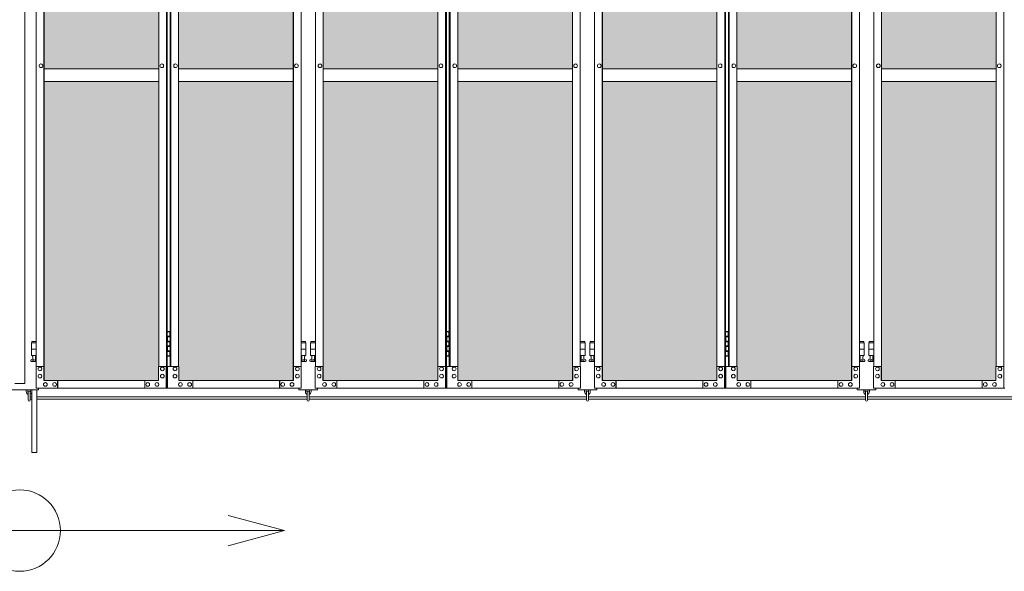
# Model space of a CAD drawing. Units: millimetres. Extents: x 2246 to 33146, y 470 to 10811.
# Drawn here: x 10200 to 13343, y 1740 to 3502 of the extents above; entities that cross this region are included whole.
import ezdxf

# ---------------------------------------------------------------- set-up
doc = ezdxf.new("R2010")
doc.units = ezdxf.units.MM
for name, color, linetype, lineweight in [('ハッチング', 171, 'Continuous', 9), ('実線', 3, 'Continuous', 18), ('寸法線・文字', 2, 'Continuous', 9), ('細線', 4, 'Continuous', 9)]:
    doc.layers.add(name, color=color, linetype=linetype, lineweight=lineweight)

msp = doc.modelspace()

# ---------------------------------------------------------------- hatches: boundary and pattern name
at = {"layer": 'ハッチング', "ltscale": 0.05}
h = msp.add_hatch(dxfattribs=at)
h.set_pattern_fill('AR-B816', color=256, scale=0.2)
h.paths.add_polyline_path([(4321.6, 5274.6), (4006.1, 5274.6), (4006.1, 4344.6), (4321.6, 4344.6)])
h.paths.add_polyline_path([(4408.9, 4344.6), (4775.9, 4344.6), (4775.9, 5299.6), (4409.3, 5299.6), (4408.9, 5254.6)])
h.paths.add_polyline_path([(4871.8, 4344.6), (5237.6, 4344.6), (5237.1, 5254.6), (5237.1, 5299.6), (4871.8, 5299.6)])
h.paths.add_polyline_path([(5667.2, 5299.6), (5301.9, 5299.6), (5301.4, 5254.6), (5301.4, 4344.6), (5667.2, 4344.6)])
h.paths.add_polyline_path([(6128.1, 5254.6), (6128.1, 5299.6), (5762.8, 5299.6), (5762.8, 4344.6), (6128.6, 4344.6), (6128.6, 5254.6)], is_closed=False)
h.paths.add_polyline_path([(6558.2, 5299.6), (6192.9, 5299.6), (6192.4, 5254.6), (6192.4, 4344.6), (6558.2, 4344.6)])
h.paths.add_polyline_path([(6653.8, 4344.6), (7019.6, 4344.6), (7019.1, 5254.6), (7019.1, 5299.6), (6653.8, 5299.6)])
h.paths.add_polyline_path([(7449.2, 5299.6), (7083.9, 5299.6), (7083.4, 5254.6), (7083.4, 4344.6), (7449.2, 4344.6)])
h.paths.add_polyline_path([(7910.1, 5254.6), (7910.1, 5299.6), (7544.8, 5299.6), (7544.8, 4344.6), (7910.6, 4344.6), (7910.6, 5254.6)], is_closed=False)
h.paths.add_polyline_path([(7974.4, 4344.6), (8340.2, 4344.6), (8340.2, 5299.6), (7974.9, 5299.6), (7974.4, 5254.6)])
h.paths.add_polyline_path([(8435.8, 4344.6), (8801.6, 4344.6), (8801.1, 5254.6), (8801.1, 5299.6), (8435.8, 5299.6)])
h.paths.add_polyline_path([(9231.2, 5299.6), (8865.9, 5299.6), (8865.4, 5254.6), (8865.4, 4344.6), (9231.2, 4344.6)])
h.paths.add_polyline_path([(9692.1, 5254.6), (9692.1, 5299.6), (9326.8, 5299.6), (9326.8, 4344.6), (9692.6, 4344.6), (9692.6, 5254.6)], is_closed=False)
h.paths.add_polyline_path([(10122.2, 5299.6), (9756.9, 5299.6), (9756.4, 5254.6), (9756.4, 4344.6), (10122.2, 4344.6)])
h.paths.add_polyline_path([(10277.8, 4344.6), (10643.6, 4344.6), (10643.1, 5254.6), (10643.1, 5299.6), (10277.8, 5299.6)])
h.paths.add_polyline_path([(10707.4, 4344.6), (11073.2, 4344.6), (11073.2, 5299.6), (10707.9, 5299.6), (10707.4, 5254.6)])
h.paths.add_polyline_path([(11534.1, 5254.6), (11534.1, 5299.6), (11168.8, 5299.6), (11168.8, 4344.6), (11534.6, 4344.6), (11534.6, 5254.6)], is_closed=False)
h.paths.add_polyline_path([(11598.4, 4344.6), (11964.2, 4344.6), (11964.2, 5299.6), (11598.9, 5299.6), (11598.4, 5254.6)])
h.paths.add_polyline_path([(12425.1, 5254.6), (12425.1, 5299.6), (12059.8, 5299.6), (12059.8, 4344.6), (12425.6, 4344.6), (12425.6, 5254.6)], is_closed=False)
h.paths.add_polyline_path([(12855.2, 5299.6), (12489.9, 5299.6), (12489.4, 5254.6), (12489.4, 4344.6), (12855.2, 4344.6)])
h.paths.add_polyline_path([(13316.1, 5254.6), (13316.1, 5299.6), (12950.8, 5299.6), (12950.8, 4344.6), (13316.6, 4344.6), (13316.6, 5254.6)], is_closed=False)
h.paths.add_polyline_path([(13746.2, 5299.6), (13380.9, 5299.6), (13380.4, 5254.6), (13380.4, 4344.6), (13746.2, 4344.6)])
h.paths.add_polyline_path([(14207.1, 5254.6), (14207.1, 5299.6), (13841.8, 5299.6), (13841.8, 4344.6), (14207.6, 4344.6), (14207.6, 5254.6)], is_closed=False)
h.paths.add_polyline_path([(14271.4, 4344.6), (14637.2, 4344.6), (14637.2, 5299.6), (14271.9, 5299.6), (14271.4, 5254.6)])
h.paths.add_polyline_path([(14732.8, 4344.6), (15098.6, 4344.6), (15098.1, 5254.6), (15098.1, 5299.6), (14732.8, 5299.6)])
h.paths.add_polyline_path([(15528.2, 5299.6), (15162.9, 5299.6), (15162.4, 5254.6), (15162.4, 4344.6), (15528.2, 4344.6)])
h.paths.add_polyline_path([(15623.8, 4344.6), (15989.6, 4344.6), (15989.1, 5254.6), (15989.1, 5299.6), (15623.8, 5299.6)])
h.paths.add_polyline_path([(16419.2, 5299.6), (16053.9, 5299.6), (16053.4, 5254.6), (16053.4, 4344.6), (16419.2, 4344.6)])
h.paths.add_polyline_path([(4006.1, 4304.6), (4006.1, 3859.6), (4050.2, 3859.6), (4276.8, 3859.6), (4321.2, 3859.6), (4321.6, 3904.6), (4321.6, 4304.6)])
h.paths.add_polyline_path([(4012, 3344.6), (4317.6, 3344.6), (4317.2, 3759.6), (4317.2, 3804.6), (4272.8, 3804.6), (4055.7, 3804.6), (4012, 3804.6)])
h.paths.add_polyline_path([(4012, 2389.6), (4056.1, 2389.6), (4272.8, 2389.6), (4317.2, 2389.6), (4317.6, 2434.6), (4317.6, 3304.6), (4012, 3304.6)])
h.paths.add_polyline_path([(4775.9, 3344.6), (4775.9, 4304.6), (4408.9, 4304.6), (4408.9, 3344.6)])
h.paths.add_polyline_path([(4775.9, 2349.6), (4775.9, 3304.6), (4408.9, 3304.6), (4409.3, 2394.6), (4409.3, 2349.6), (4453.7, 2349.6), (4732.3, 2349.6)])
h.paths.add_polyline_path([(4871.8, 3304.6), (4871.8, 2349.6), (4915.7, 2349.6), (5192.9, 2349.6), (5237.1, 2349.6), (5237.6, 2394.6), (5237.6, 3304.6)])
h.paths.add_polyline_path([(5237.6, 4304.6), (4871.8, 4304.6), (4871.8, 3344.6), (5237.6, 3344.6)])
h.paths.add_polyline_path([(5301.4, 3344.6), (5667.2, 3344.6), (5667.2, 4304.6), (5301.4, 4304.6)])
h.paths.add_polyline_path([(5667.2, 2349.6), (5667.2, 3304.6), (5301.4, 3304.6), (5301.9, 2394.6), (5301.9, 2349.6), (5346.1, 2349.6), (5623.8, 2349.6)])
h.paths.add_polyline_path([(5762.8, 3304.6), (5762.8, 2349.6), (5806.7, 2349.6), (6083.9, 2349.6), (6128.1, 2349.6), (6128.6, 2394.6), (6128.6, 3304.6)])
h.paths.add_polyline_path([(6128.6, 4304.6), (5762.8, 4304.6), (5762.8, 3344.6), (6128.6, 3344.6)])
h.paths.add_polyline_path([(6192.4, 3344.6), (6558.2, 3344.6), (6558.2, 4304.6), (6192.4, 4304.6)])
h.paths.add_polyline_path([(6558.2, 2349.6), (6558.2, 3304.6), (6192.4, 3304.6), (6192.9, 2394.6), (6192.9, 2349.6), (6237.1, 2349.6), (6514.8, 2349.6)])
h.paths.add_polyline_path([(6653.8, 3304.6), (6653.8, 2349.6), (6697.7, 2349.6), (6974.9, 2349.6), (7019.1, 2349.6), (7019.6, 2394.6), (7019.6, 3304.6)])
h.paths.add_polyline_path([(7019.6, 4304.6), (6653.8, 4304.6), (6653.8, 3344.6), (7019.6, 3344.6)])
h.paths.add_polyline_path([(7083.4, 3344.6), (7449.2, 3344.6), (7449.2, 4304.6), (7083.4, 4304.6)])
h.paths.add_polyline_path([(7449.2, 2349.6), (7449.2, 3304.6), (7083.4, 3304.6), (7083.9, 2394.6), (7083.9, 2349.6), (7128.1, 2349.6), (7405.8, 2349.6)])
h.paths.add_polyline_path([(7544.8, 3304.6), (7544.8, 2349.6), (7588.7, 2349.6), (7865.9, 2349.6), (7910.1, 2349.6), (7910.6, 2394.6), (7910.6, 3304.6)])
h.paths.add_polyline_path([(7910.6, 4304.6), (7544.8, 4304.6), (7544.8, 3344.6), (7910.6, 3344.6)])
h.paths.add_polyline_path([(7974.4, 3344.6), (8340.2, 3344.6), (8340.2, 4304.6), (7974.4, 4304.6)])
h.paths.add_polyline_path([(8340.2, 2349.6), (8340.2, 3304.6), (7974.4, 3304.6), (7974.9, 2394.6), (7974.9, 2349.6), (8019.1, 2349.6), (8296.8, 2349.6)])
h.paths.add_polyline_path([(8435.8, 3304.6), (8435.8, 2349.6), (8479.7, 2349.6), (8756.9, 2349.6), (8801.1, 2349.6), (8801.6, 2394.6), (8801.6, 3304.6)])
h.paths.add_polyline_path([(8801.6, 4304.6), (8435.8, 4304.6), (8435.8, 3344.6), (8801.6, 3344.6)])
h.paths.add_polyline_path([(8865.4, 3344.6), (9231.2, 3344.6), (9231.2, 4304.6), (8865.4, 4304.6)])
h.paths.add_polyline_path([(9231.2, 2349.6), (9231.2, 3304.6), (8865.4, 3304.6), (8865.9, 2394.6), (8865.9, 2349.6), (8910.1, 2349.6), (9187.8, 2349.6)])
h.paths.add_polyline_path([(9326.8, 3304.6), (9326.8, 2349.6), (9370.7, 2349.6), (9647.9, 2349.6), (9692.1, 2349.6), (9692.6, 2394.6), (9692.6, 3304.6)])
h.paths.add_polyline_path([(9692.6, 4304.6), (9326.8, 4304.6), (9326.8, 3344.6), (9692.6, 3344.6)])
h.paths.add_polyline_path([(9756.4, 3344.6), (10122.2, 3344.6), (10122.2, 4304.6), (9756.4, 4304.6)])
h.paths.add_polyline_path([(10122.2, 2349.6), (10122.2, 3304.6), (9756.4, 3304.6), (9756.9, 2394.6), (9756.9, 2349.6), (9801.1, 2349.6), (10078.8, 2349.6)])
h.paths.add_polyline_path([(10277.8, 3304.6), (10277.8, 2349.6), (10321.7, 2349.6), (10598.9, 2349.6), (10643.1, 2349.6), (10643.6, 2394.6), (10643.6, 3304.6)])
h.paths.add_polyline_path([(10643.6, 4304.6), (10277.8, 4304.6), (10277.8, 3344.6), (10643.6, 3344.6)])
h.paths.add_polyline_path([(10707.4, 3344.6), (11073.2, 3344.6), (11073.2, 4304.6), (10707.4, 4304.6)])
h.paths.add_polyline_path([(11073.2, 2349.6), (11073.2, 3304.6), (10707.4, 3304.6), (10707.9, 2394.6), (10707.9, 2349.6), (10752.1, 2349.6), (11029.8, 2349.6)])
h.paths.add_polyline_path([(11168.8, 3304.6), (11168.8, 2349.6), (11212.7, 2349.6), (11489.9, 2349.6), (11534.1, 2349.6), (11534.6, 2394.6), (11534.6, 3304.6)])
h.paths.add_polyline_path([(11534.6, 4304.6), (11168.8, 4304.6), (11168.8, 3344.6), (11534.6, 3344.6)])
h.paths.add_polyline_path([(11598.4, 3344.6), (11964.2, 3344.6), (11964.2, 4304.6), (11598.4, 4304.6)])
h.paths.add_polyline_path([(11964.2, 2349.6), (11964.2, 3304.6), (11598.4, 3304.6), (11598.9, 2394.6), (11598.9, 2349.6), (11643.1, 2349.6), (11920.8, 2349.6)])
h.paths.add_polyline_path([(12059.8, 3304.6), (12059.8, 2349.6), (12103.7, 2349.6), (12380.9, 2349.6), (12425.1, 2349.6), (12425.6, 2394.6), (12425.6, 3304.6)])
h.paths.add_polyline_path([(12425.6, 4304.6), (12059.8, 4304.6), (12059.8, 3344.6), (12425.6, 3344.6)])
h.paths.add_polyline_path([(12489.4, 3344.6), (12855.2, 3344.6), (12855.2, 4304.6), (12489.4, 4304.6)])
h.paths.add_polyline_path([(12855.2, 2349.6), (12855.2, 3304.6), (12489.4, 3304.6), (12489.9, 2394.6), (12489.9, 2349.6), (12534.1, 2349.6), (12811.8, 2349.6)])
h.paths.add_polyline_path([(12950.8, 3304.6), (12950.8, 2349.6), (12994.7, 2349.6), (13271.9, 2349.6), (13316.1, 2349.6), (13316.6, 2394.6), (13316.6, 3304.6)])
h.paths.add_polyline_path([(13316.6, 4304.6), (12950.8, 4304.6), (12950.8, 3344.6), (13316.6, 3344.6)])
h.paths.add_polyline_path([(13380.4, 3344.6), (13746.2, 3344.6), (13746.2, 4304.6), (13380.4, 4304.6)])
h.paths.add_polyline_path([(13746.2, 2349.6), (13746.2, 3304.6), (13380.4, 3304.6), (13380.9, 2394.6), (13380.9, 2349.6), (13425.1, 2349.6), (13702.8, 2349.6)])
h.paths.add_polyline_path([(13841.8, 3304.6), (13841.8, 2349.6), (13885.7, 2349.6), (14162.9, 2349.6), (14207.1, 2349.6), (14207.6, 2394.6), (14207.6, 3304.6)])
h.paths.add_polyline_path([(14207.6, 4304.6), (13841.8, 4304.6), (13841.8, 3344.6), (14207.6, 3344.6)])
h.paths.add_polyline_path([(14271.4, 3344.6), (14637.2, 3344.6), (14637.2, 4304.6), (14271.4, 4304.6)])
h.paths.add_polyline_path([(14637.2, 2349.6), (14637.2, 3304.6), (14271.4, 3304.6), (14271.9, 2394.6), (14271.9, 2349.6), (14316.1, 2349.6), (14593.8, 2349.6)])
h.paths.add_polyline_path([(14732.8, 3304.6), (14732.8, 2349.6), (14776.7, 2349.6), (15053.9, 2349.6), (15098.1, 2349.6), (15098.6, 2394.6), (15098.6, 3304.6)])
h.paths.add_polyline_path([(15098.6, 4304.6), (14732.8, 4304.6), (14732.8, 3344.6), (15098.6, 3344.6)])
h.paths.add_polyline_path([(15162.4, 3344.6), (15528.2, 3344.6), (15528.2, 4304.6), (15162.4, 4304.6)])
h.paths.add_polyline_path([(15528.2, 2349.6), (15528.2, 3304.6), (15162.4, 3304.6), (15162.9, 2394.6), (15162.9, 2349.6), (15207.1, 2349.6), (15484.8, 2349.6)])
h.paths.add_polyline_path([(15623.8, 3304.6), (15623.8, 2349.6), (15667.7, 2349.6), (15944.9, 2349.6), (15989.1, 2349.6), (15989.6, 2394.6), (15989.6, 3304.6)])
h.paths.add_polyline_path([(15989.6, 4304.6), (15623.8, 4304.6), (15623.8, 3344.6), (15989.6, 3344.6)])
h.paths.add_polyline_path([(16053.4, 3344.6), (16419.2, 3344.6), (16419.2, 4304.6), (16053.4, 4304.6)])
h.paths.add_polyline_path([(16053.9, 2349.6), (16098.1, 2349.6), (16375.8, 2349.6), (16419.2, 2349.6), (16419.2, 3304.6), (16053.4, 3304.6), (16053.9, 2394.6)])
h.paths.add_polyline_path([(18644.1, 3304.6), (18271.6, 3304.6), (18271.6, 2394.6), (18271.6, 2349.6), (18316.6, 2349.6), (18595.7, 2349.6), (18606.1, 2360), (18651.1, 2366), (18644.1, 2394.6)])
h.paths.add_polyline_path([(18644.1, 4304.6), (18271.6, 4304.6), (18271.6, 3344.6), (18644.1, 3344.6)])
h.paths.add_polyline_path([(18644.1, 5254.6), (18644.1, 5299.6), (18599.1, 5299.6), (18316.6, 5299.6), (18271.6, 5299.6), (18271.6, 5254.6), (18271.6, 4344.6), (18644.1, 4344.6)])

# ---------------------------------------------------------------- linework, layer by layer
at = {"layer": '実線', "ltscale": 0.05}
for p, q in [((10216.5, 5989.6), (10216.5, 2339.6)), ((10643.6, 3344.6), (10277.8, 3344.6)), ((10707.4, 3344.6), (11073.2, 3344.6)), ((11534.6, 3344.6), (11168.8, 3344.6)), ((11598.4, 3344.6), (11964.2, 3344.6)), ((12425.6, 3344.6), (12059.8, 3344.6)), ((12489.4, 3344.6), (12855.2, 3344.6)), ((13316.6, 3344.6), (12950.8, 3344.6)), ((10277.8, 3304.6), (10643.6, 3304.6)), ((11073.2, 3304.6), (10707.4, 3304.6)), ((11168.8, 3304.6), (11534.6, 3304.6)), ((11964.2, 3304.6), (11598.4, 3304.6)), ((12059.8, 3304.6), (12425.6, 3304.6)), ((12855.2, 3304.6), (12489.4, 3304.6)), ((12950.8, 3304.6), (13316.6, 3304.6))]:
    msp.add_line(p, q, dxfattribs=at)
at = {"layer": '実線', "linetype": 'Continuous'}
for p, q in [((10668.2, 2324.6), (10668.2, 5324.6)), ((10671.1, 5324.6), (10671.1, 2324.6)), ((11559.2, 2324.6), (11559.2, 5324.6)), ((11562.1, 5324.6), (11562.1, 2324.6)), ((12450.2, 2324.6), (12450.2, 5324.6)), ((12453.1, 5324.6), (12453.1, 2324.6)), ((13341.2, 2324.6), (13341.2, 5324.6)), ((10277.5, 2349.6), (10277.5, 5299.6)), ((10277.8, 5299.6), (10277.8, 2349.6)), ((11073.2, 5299.6), (11073.2, 2349.6)), ((11073.5, 2349.6), (11073.5, 5299.6)), ((11168.5, 2349.6), (11168.5, 5299.6)), ((11168.8, 5299.6), (11168.8, 2349.6)), ((11964.2, 5299.6), (11964.2, 2349.6)), ((11964.5, 2349.6), (11964.5, 5299.6)), ((12059.5, 2349.6), (12059.5, 5299.6)), ((12059.8, 5299.6), (12059.8, 2349.6)), ((12855.2, 5299.6), (12855.2, 2349.6)), ((12855.5, 2349.6), (12855.5, 5299.6)), ((12950.5, 2349.6), (12950.5, 5299.6)), ((12950.8, 5299.6), (12950.8, 2349.6)), ((10252.9, 2394.6), (10252.9, 5254.6)), ((10643.6, 5254.6), (10643.6, 2394.6)), ((10679.9, 5254.6), (10679.9, 2394.6)), ((10682.8, 2394.6), (10682.8, 5254.6)), ((10707.4, 5254.6), (10707.4, 2394.6)), ((11098.1, 2394.6), (11098.1, 5254.6)), ((11143.9, 2394.6), (11143.9, 5254.6)), ((11534.6, 5254.6), (11534.6, 2394.6)), ((11570.9, 5254.6), (11570.9, 2394.6)), ((11573.8, 2394.6), (11573.8, 5254.6)), ((11598.4, 5254.6), (11598.4, 2394.6)), ((11989.1, 2394.6), (11989.1, 5254.6)), ((12034.9, 2394.6), (12034.9, 5254.6)), ((12425.6, 5254.6), (12425.6, 2394.6)), ((12461.9, 5254.6), (12461.9, 2394.6)), ((12464.8, 2394.6), (12464.8, 5254.6)), ((12489.4, 5254.6), (12489.4, 2394.6)), ((12880.1, 2394.6), (12880.1, 5254.6)), ((12925.9, 2394.6), (12925.9, 5254.6)), ((13316.6, 5254.6), (13316.6, 2394.6)), ((10267.7, 3360.6), (10267.6, 3360.6)), ((10267.7, 3348.6), (10267.6, 3348.6)), ((10653.5, 3360.6), (10653.4, 3360.6)), ((10653.5, 3348.6), (10653.4, 3348.6)), ((10697.5, 3360.6), (10697.6, 3360.6)), ((10697.5, 3348.6), (10697.6, 3348.6)), ((11083.3, 3360.6), (11083.4, 3360.6)), ((11083.3, 3348.6), (11083.4, 3348.6)), ((11158.7, 3360.6), (11158.6, 3360.6)), ((11158.7, 3348.6), (11158.6, 3348.6)), ((11544.5, 3360.6), (11544.4, 3360.6)), ((11544.5, 3348.6), (11544.4, 3348.6)), ((11588.5, 3360.6), (11588.6, 3360.6)), ((11588.5, 3348.6), (11588.6, 3348.6)), ((11974.3, 3360.6), (11974.4, 3360.6)), ((11974.3, 3348.6), (11974.4, 3348.6)), ((12049.7, 3360.6), (12049.6, 3360.6)), ((12049.7, 3348.6), (12049.6, 3348.6)), ((12435.5, 3360.6), (12435.4, 3360.6)), ((12435.5, 3348.6), (12435.4, 3348.6)), ((12479.5, 3360.6), (12479.6, 3360.6)), ((12479.5, 3348.6), (12479.6, 3348.6)), ((12865.3, 3360.6), (12865.4, 3360.6)), ((12865.3, 3348.6), (12865.4, 3348.6)), ((12940.7, 3360.6), (12940.6, 3360.6)), ((12940.7, 3348.6), (12940.6, 3348.6)), ((13326.5, 3360.6), (13326.4, 3360.6)), ((13326.5, 3348.6), (13326.4, 3348.6)), ((10252.4, 2324.6), (10252.4, 2394.6)), ((10252.4, 2394.6), (10277.5, 2394.6)), ((10264.7, 2392.6), (10264.6, 2392.6)), ((10277, 2394.6), (10277, 2349.6)), ((10643.1, 2349.6), (10643.1, 2394.6)), ((10643.1, 2394.6), (10668.2, 2394.6)), ((10655.4, 2392.6), (10655.3, 2392.6)), ((10667.7, 2394.6), (10667.7, 2324.6)), ((10707.9, 2394.6), (10671.9, 2394.6)), ((10671.9, 2394.6), (10671.9, 2324.6)), ((10695.6, 2392.6), (10695.7, 2392.6)), ((10707.9, 2349.6), (10707.9, 2394.6)), ((11098.6, 2394.6), (11073.5, 2394.6)), ((11074, 2394.6), (11074, 2349.6)), ((11086.3, 2392.6), (11086.4, 2392.6)), ((11098.6, 2324.6), (11098.6, 2394.6)), ((11143.4, 2324.6), (11143.4, 2394.6)), ((11143.4, 2394.6), (11168.5, 2394.6)), ((11155.7, 2392.6), (11155.6, 2392.6)), ((11168, 2394.6), (11168, 2349.6)), ((11534.1, 2349.6), (11534.1, 2394.6)), ((11534.1, 2394.6), (11559.2, 2394.6)), ((11546.4, 2392.6), (11546.3, 2392.6)), ((11558.7, 2394.6), (11558.7, 2324.6)), ((11598.9, 2394.6), (11562.9, 2394.6)), ((11562.9, 2394.6), (11562.9, 2324.6)), ((11586.6, 2392.6), (11586.7, 2392.6)), ((11598.9, 2349.6), (11598.9, 2394.6)), ((11989.6, 2394.6), (11964.5, 2394.6)), ((11965, 2394.6), (11965, 2349.6)), ((11977.3, 2392.6), (11977.4, 2392.6)), ((11989.6, 2324.6), (11989.6, 2394.6)), ((12034.4, 2324.6), (12034.4, 2394.6)), ((12034.4, 2394.6), (12059.5, 2394.6)), ((12046.7, 2392.6), (12046.6, 2392.6)), ((12059, 2394.6), (12059, 2349.6)), ((12425.1, 2349.6), (12425.1, 2394.6)), ((12425.1, 2394.6), (12450.2, 2394.6)), ((12437.4, 2392.6), (12437.3, 2392.6)), ((12449.7, 2394.6), (12449.7, 2324.6)), ((12489.9, 2394.6), (12453.9, 2394.6)), ((12453.9, 2394.6), (12453.9, 2324.6)), ((12477.6, 2392.6), (12477.7, 2392.6)), ((12489.9, 2349.6), (12489.9, 2394.6)), ((12880.6, 2394.6), (12855.5, 2394.6)), ((12856, 2394.6), (12856, 2349.6)), ((12868.3, 2392.6), (12868.4, 2392.6)), ((12880.6, 2324.6), (12880.6, 2394.6)), ((12925.4, 2324.6), (12925.4, 2394.6)), ((12925.4, 2394.6), (12950.5, 2394.6)), ((12937.7, 2392.6), (12937.6, 2392.6)), ((12950, 2394.6), (12950, 2349.6)), ((13316.1, 2349.6), (13316.1, 2394.6)), ((13316.1, 2394.6), (13341.2, 2394.6)), ((13328.4, 2392.6), (13328.3, 2392.6)), ((13340.7, 2394.6), (13340.7, 2324.6)), ((10264.7, 2380.6), (10264.6, 2380.6)), ((10264.7, 2369.6), (10264.6, 2369.6)), ((10264.7, 2357.6), (10264.6, 2357.6)), ((10655.4, 2380.6), (10655.3, 2380.6)), ((10655.4, 2369.6), (10655.3, 2369.6)), ((10655.4, 2357.6), (10655.3, 2357.6)), ((10695.6, 2380.6), (10695.7, 2380.6)), ((10695.6, 2369.6), (10695.7, 2369.6)), ((10695.6, 2357.6), (10695.7, 2357.6)), ((11086.3, 2380.6), (11086.4, 2380.6)), ((11086.3, 2369.6), (11086.4, 2369.6)), ((11086.3, 2357.6), (11086.4, 2357.6)), ((11155.7, 2380.6), (11155.6, 2380.6)), ((11155.7, 2369.6), (11155.6, 2369.6)), ((11155.7, 2357.6), (11155.6, 2357.6)), ((11546.4, 2380.6), (11546.3, 2380.6)), ((11546.4, 2369.6), (11546.3, 2369.6)), ((11546.4, 2357.6), (11546.3, 2357.6)), ((11586.6, 2380.6), (11586.7, 2380.6)), ((11586.6, 2369.6), (11586.7, 2369.6)), ((11586.6, 2357.6), (11586.7, 2357.6)), ((11977.3, 2380.6), (11977.4, 2380.6)), ((11977.3, 2369.6), (11977.4, 2369.6)), ((11977.3, 2357.6), (11977.4, 2357.6)), ((12046.7, 2380.6), (12046.6, 2380.6)), ((12046.7, 2369.6), (12046.6, 2369.6)), ((12046.7, 2357.6), (12046.6, 2357.6)), ((12437.4, 2380.6), (12437.3, 2380.6)), ((12437.4, 2369.6), (12437.3, 2369.6)), ((12437.4, 2357.6), (12437.3, 2357.6)), ((12477.6, 2380.6), (12477.7, 2380.6)), ((12477.6, 2369.6), (12477.7, 2369.6)), ((12477.6, 2357.6), (12477.7, 2357.6)), ((12868.3, 2380.6), (12868.4, 2380.6)), ((12868.3, 2369.6), (12868.4, 2369.6)), ((12868.3, 2357.6), (12868.4, 2357.6)), ((12937.7, 2380.6), (12937.6, 2380.6)), ((12937.7, 2369.6), (12937.6, 2369.6)), ((12937.7, 2357.6), (12937.6, 2357.6)), ((13328.4, 2380.6), (13328.3, 2380.6)), ((13328.4, 2369.6), (13328.3, 2369.6)), ((13328.4, 2357.6), (13328.3, 2357.6)), ((10277, 2349.6), (10643.1, 2349.6)), ((10281.9, 2343.1), (10281.8, 2343.1)), ((10281.9, 2331.1), (10281.8, 2331.1)), ((10311.4, 2343.1), (10311.3, 2343.1)), ((10311.4, 2331.1), (10311.3, 2331.1)), ((10321.2, 2349.6), (10321.2, 2324.6)), ((10321.7, 2324.6), (10321.7, 2349.6)), ((10598.9, 2324.6), (10598.9, 2349.6)), ((10608.7, 2343.1), (10608.6, 2343.1)), ((10608.7, 2331.1), (10608.6, 2331.1)), ((10638.2, 2343.1), (10638.1, 2343.1)), ((10638.2, 2331.1), (10638.1, 2331.1)), ((11074, 2349.6), (10707.9, 2349.6)), ((10712.8, 2343.1), (10712.9, 2343.1)), ((10712.8, 2331.1), (10712.9, 2331.1)), ((10742.3, 2343.1), (10742.4, 2343.1)), ((10742.3, 2331.1), (10742.4, 2331.1)), ((10752.1, 2324.6), (10752.1, 2349.6)), ((11029.3, 2324.6), (11029.3, 2349.6)), ((11029.8, 2349.6), (11029.8, 2324.6)), ((11039.6, 2343.1), (11039.7, 2343.1)), ((11039.6, 2331.1), (11039.7, 2331.1)), ((11069.1, 2343.1), (11069.2, 2343.1)), ((11069.1, 2331.1), (11069.2, 2331.1)), ((11168, 2349.6), (11534.1, 2349.6)), ((11172.9, 2343.1), (11172.8, 2343.1)), ((11172.9, 2331.1), (11172.8, 2331.1)), ((11202.4, 2343.1), (11202.3, 2343.1)), ((11202.4, 2331.1), (11202.3, 2331.1)), ((11212.2, 2349.6), (11212.2, 2324.6)), ((11212.7, 2324.6), (11212.7, 2349.6)), ((11489.9, 2324.6), (11489.9, 2349.6)), ((11499.7, 2343.1), (11499.6, 2343.1)), ((11499.7, 2331.1), (11499.6, 2331.1)), ((11529.2, 2343.1), (11529.1, 2343.1)), ((11529.2, 2331.1), (11529.1, 2331.1)), ((11965, 2349.6), (11598.9, 2349.6)), ((11603.8, 2343.1), (11603.9, 2343.1)), ((11603.8, 2331.1), (11603.9, 2331.1)), ((11633.3, 2343.1), (11633.4, 2343.1)), ((11633.3, 2331.1), (11633.4, 2331.1)), ((11643.1, 2324.6), (11643.1, 2349.6)), ((11920.3, 2324.6), (11920.3, 2349.6)), ((11920.8, 2349.6), (11920.8, 2324.6)), ((11930.6, 2343.1), (11930.7, 2343.1)), ((11930.6, 2331.1), (11930.7, 2331.1)), ((11960.1, 2343.1), (11960.2, 2343.1)), ((11960.1, 2331.1), (11960.2, 2331.1)), ((12059, 2349.6), (12425.1, 2349.6)), ((12063.9, 2343.1), (12063.8, 2343.1)), ((12063.9, 2331.1), (12063.8, 2331.1)), ((12093.4, 2343.1), (12093.3, 2343.1)), ((12093.4, 2331.1), (12093.3, 2331.1)), ((12103.2, 2349.6), (12103.2, 2324.6)), ((12103.7, 2324.6), (12103.7, 2349.6)), ((12380.9, 2324.6), (12380.9, 2349.6)), ((12390.7, 2343.1), (12390.6, 2343.1)), ((12390.7, 2331.1), (12390.6, 2331.1)), ((12420.2, 2343.1), (12420.1, 2343.1)), ((12420.2, 2331.1), (12420.1, 2331.1)), ((12856, 2349.6), (12489.9, 2349.6)), ((12494.8, 2343.1), (12494.9, 2343.1)), ((12494.8, 2331.1), (12494.9, 2331.1)), ((12524.3, 2343.1), (12524.4, 2343.1)), ((12524.3, 2331.1), (12524.4, 2331.1)), ((12534.1, 2324.6), (12534.1, 2349.6)), ((12811.3, 2324.6), (12811.3, 2349.6)), ((12811.8, 2349.6), (12811.8, 2324.6)), ((12821.6, 2343.1), (12821.7, 2343.1)), ((12821.6, 2331.1), (12821.7, 2331.1)), ((12851.1, 2343.1), (12851.2, 2343.1)), ((12851.1, 2331.1), (12851.2, 2331.1)), ((12950, 2349.6), (13316.1, 2349.6)), ((12954.9, 2343.1), (12954.8, 2343.1)), ((12954.9, 2331.1), (12954.8, 2331.1)), ((12984.4, 2343.1), (12984.3, 2343.1)), ((12984.4, 2331.1), (12984.3, 2331.1)), ((12994.2, 2349.6), (12994.2, 2324.6)), ((12994.7, 2324.6), (12994.7, 2349.6)), ((13271.9, 2324.6), (13271.9, 2349.6)), ((13281.7, 2343.1), (13281.6, 2343.1)), ((13281.7, 2331.1), (13281.6, 2331.1)), ((13311.2, 2343.1), (13311.1, 2343.1)), ((13311.2, 2331.1), (13311.1, 2331.1)), ((10238.5, 2319.6), (10238.5, 2119.6)), ((10252.4, 2324.6), (10671.1, 2324.6)), ((10254.5, 2319.6), (10254.5, 2119.6)), ((11098.6, 2324.6), (10671.9, 2324.6)), ((11143.4, 2324.6), (11562.1, 2324.6)), ((11989.6, 2324.6), (11562.9, 2324.6)), ((12034.4, 2324.6), (12453.1, 2324.6)), ((12880.6, 2324.6), (12453.9, 2324.6)), ((12925.4, 2324.6), (13344.1, 2324.6)), ((10254.5, 2119.6), (10238.5, 2119.6))]:
    msp.add_line(p, q, dxfattribs=at)
at = {"layer": '実線'}
for p, q in [((10671.1, 2504.6), (10679, 2504.6)), ((10671.5, 2491.1), (10679, 2491.1)), ((10671.5, 2491.1), (10671.5, 2473.1)), ((10674.5, 2506.1), (10672, 2505.6)), ((10672, 2504.6), (10672, 2505.6)), ((10672, 2491.1), (10672, 2473.1)), ((10672, 2488.6), (10679.5, 2488.6)), ((10675.5, 2506.1), (10674.5, 2506.1)), ((10675.5, 2506.1), (10676.5, 2506.1)), ((10676.5, 2506.1), (10679, 2505.6)), ((10679, 2504.6), (10679, 2505.6)), ((10679, 2488.6), (10679, 2504.6)), ((10679.5, 2504.6), (10679.9, 2504.6)), ((10679.5, 2488.6), (10679.5, 2504.6)), ((11562.1, 2504.6), (11570, 2504.6)), ((11562.5, 2491.1), (11570, 2491.1)), ((11562.5, 2491.1), (11562.5, 2473.1)), ((11565.5, 2506.1), (11563, 2505.6)), ((11563, 2504.6), (11563, 2505.6)), ((11563, 2491.1), (11563, 2473.1)), ((11563, 2488.6), (11570.5, 2488.6)), ((11566.5, 2506.1), (11565.5, 2506.1)), ((11566.5, 2506.1), (11567.5, 2506.1)), ((11567.5, 2506.1), (11570, 2505.6)), ((11570, 2504.6), (11570, 2505.6)), ((11570, 2488.6), (11570, 2504.6)), ((11570.5, 2504.6), (11570.9, 2504.6)), ((11570.5, 2488.6), (11570.5, 2504.6)), ((12453.1, 2504.6), (12461, 2504.6)), ((12453.5, 2491.1), (12461, 2491.1)), ((12453.5, 2491.1), (12453.5, 2473.1)), ((12456.5, 2506.1), (12454, 2505.6)), ((12454, 2504.6), (12454, 2505.6)), ((12454, 2491.1), (12454, 2473.1)), ((12454, 2488.6), (12461.5, 2488.6)), ((12457.5, 2506.1), (12456.5, 2506.1)), ((12457.5, 2506.1), (12458.5, 2506.1)), ((12458.5, 2506.1), (12461, 2505.6)), ((12461, 2504.6), (12461, 2505.6)), ((12461, 2488.6), (12461, 2504.6)), ((12461.5, 2504.6), (12461.9, 2504.6)), ((12461.5, 2488.6), (12461.5, 2504.6)), ((10252.9, 2469.6), (10237.5, 2469.6)), ((10237.5, 2469.6), (10237.5, 2429.6)), ((10238.5, 2473.6), (10238.5, 2469.6)), ((10238.5, 2473.6), (10252.9, 2473.6)), ((10671.5, 2473.1), (10679, 2473.1)), ((10671.5, 2460.1), (10672, 2460.1)), ((10671.5, 2460.1), (10671.5, 2442.1)), ((10672, 2475.6), (10679.5, 2475.6)), ((10672, 2460.1), (10679, 2460.1)), ((10672, 2460.1), (10672, 2442.1)), ((10672, 2457.6), (10679.5, 2457.6)), ((10679, 2457.6), (10679, 2475.6)), ((10679.5, 2457.6), (10679.5, 2475.6)), ((11112.5, 2473.6), (11098.1, 2473.6)), ((11098.1, 2469.6), (11113.5, 2469.6)), ((11112.5, 2473.6), (11112.5, 2469.6)), ((11113.5, 2469.6), (11113.5, 2429.6)), ((11143.9, 2469.6), (11128.5, 2469.6)), ((11128.5, 2469.6), (11128.5, 2429.6)), ((11129.5, 2473.6), (11129.5, 2469.6)), ((11129.5, 2473.6), (11143.9, 2473.6)), ((11562.5, 2473.1), (11570, 2473.1)), ((11562.5, 2460.1), (11563, 2460.1)), ((11562.5, 2460.1), (11562.5, 2442.1)), ((11563, 2475.6), (11570.5, 2475.6)), ((11563, 2460.1), (11570, 2460.1)), ((11563, 2460.1), (11563, 2442.1)), ((11563, 2457.6), (11570.5, 2457.6)), ((11570, 2457.6), (11570, 2475.6)), ((11570.5, 2457.6), (11570.5, 2475.6)), ((12003.5, 2473.6), (11989.1, 2473.6)), ((11989.1, 2469.6), (12004.5, 2469.6)), ((12003.5, 2473.6), (12003.5, 2469.6)), ((12004.5, 2469.6), (12004.5, 2429.6)), ((12034.9, 2469.6), (12019.5, 2469.6)), ((12019.5, 2469.6), (12019.5, 2429.6)), ((12020.5, 2473.6), (12020.5, 2469.6)), ((12020.5, 2473.6), (12034.9, 2473.6)), ((12453.5, 2473.1), (12461, 2473.1)), ((12453.5, 2460.1), (12454, 2460.1)), ((12453.5, 2460.1), (12453.5, 2442.1)), ((12454, 2475.6), (12461.5, 2475.6)), ((12454, 2460.1), (12461, 2460.1)), ((12454, 2460.1), (12454, 2442.1)), ((12454, 2457.6), (12461.5, 2457.6)), ((12461, 2457.6), (12461, 2475.6)), ((12461.5, 2457.6), (12461.5, 2475.6)), ((12894.5, 2473.6), (12880.1, 2473.6)), ((12880.1, 2469.6), (12895.5, 2469.6)), ((12894.5, 2473.6), (12894.5, 2469.6)), ((12895.5, 2469.6), (12895.5, 2429.6)), ((12925.9, 2469.6), (12910.5, 2469.6)), ((12910.5, 2469.6), (12910.5, 2429.6)), ((12911.5, 2473.6), (12911.5, 2469.6)), ((12911.5, 2473.6), (12925.9, 2473.6)), ((10252.9, 2449.6), (10237.5, 2449.6)), ((10252.9, 2429.6), (10237.5, 2429.6)), ((10241, 2429.6), (10241, 2426.6)), ((10241, 2426.6), (10241.8, 2426.6)), ((10241.8, 2411.6), (10241.8, 2426.6)), ((10250.2, 2411.6), (10250.2, 2426.6)), ((10251, 2426.6), (10250.2, 2426.6)), ((10251, 2429.6), (10251, 2426.6)), ((10679, 2428.6), (10671.1, 2428.6)), ((10671.5, 2442.1), (10679, 2442.1)), ((10672, 2444.6), (10679.5, 2444.6)), ((10672, 2428.6), (10672, 2427.6)), ((10674.5, 2427.1), (10672, 2427.6)), ((10675.5, 2427.1), (10674.5, 2427.1)), ((10675.5, 2427.1), (10676.5, 2427.1)), ((10676.5, 2427.1), (10679, 2427.6)), ((10679, 2428.6), (10679, 2444.6)), ((10679, 2428.6), (10679, 2427.6)), ((10679.5, 2428.6), (10679.5, 2444.6)), ((10679.9, 2428.6), (10679.5, 2428.6)), ((11098.1, 2449.6), (11113.5, 2449.6)), ((11098.1, 2429.6), (11113.5, 2429.6)), ((11100, 2429.6), (11100, 2426.6)), ((11100, 2426.6), (11100.8, 2426.6)), ((11100.8, 2411.6), (11100.8, 2426.6)), ((11109.2, 2411.6), (11109.2, 2426.6)), ((11110, 2426.6), (11109.2, 2426.6)), ((11110, 2429.6), (11110, 2426.6)), ((11143.9, 2449.6), (11128.5, 2449.6)), ((11143.9, 2429.6), (11128.5, 2429.6)), ((11132, 2429.6), (11132, 2426.6)), ((11132, 2426.6), (11132.8, 2426.6)), ((11132.8, 2411.6), (11132.8, 2426.6)), ((11141.2, 2411.6), (11141.2, 2426.6)), ((11142, 2426.6), (11141.2, 2426.6)), ((11142, 2429.6), (11142, 2426.6)), ((11570, 2428.6), (11562.1, 2428.6)), ((11562.5, 2442.1), (11570, 2442.1)), ((11563, 2444.6), (11570.5, 2444.6)), ((11563, 2428.6), (11563, 2427.6)), ((11565.5, 2427.1), (11563, 2427.6)), ((11566.5, 2427.1), (11565.5, 2427.1)), ((11566.5, 2427.1), (11567.5, 2427.1)), ((11567.5, 2427.1), (11570, 2427.6)), ((11570, 2428.6), (11570, 2444.6)), ((11570, 2428.6), (11570, 2427.6)), ((11570.5, 2428.6), (11570.5, 2444.6)), ((11570.9, 2428.6), (11570.5, 2428.6)), ((11989.1, 2449.6), (12004.5, 2449.6)), ((11989.1, 2429.6), (12004.5, 2429.6)), ((11991, 2429.6), (11991, 2426.6)), ((11991, 2426.6), (11991.8, 2426.6)), ((11991.8, 2411.6), (11991.8, 2426.6)), ((12000.2, 2411.6), (12000.2, 2426.6)), ((12001, 2426.6), (12000.2, 2426.6)), ((12001, 2429.6), (12001, 2426.6)), ((12034.9, 2449.6), (12019.5, 2449.6)), ((12034.9, 2429.6), (12019.5, 2429.6)), ((12023, 2429.6), (12023, 2426.6)), ((12023, 2426.6), (12023.8, 2426.6)), ((12023.8, 2411.6), (12023.8, 2426.6)), ((12032.2, 2411.6), (12032.2, 2426.6)), ((12033, 2426.6), (12032.2, 2426.6)), ((12033, 2429.6), (12033, 2426.6)), ((12461, 2428.6), (12453.1, 2428.6)), ((12453.5, 2442.1), (12461, 2442.1)), ((12454, 2444.6), (12461.5, 2444.6)), ((12454, 2428.6), (12454, 2427.6)), ((12456.5, 2427.1), (12454, 2427.6)), ((12457.5, 2427.1), (12456.5, 2427.1)), ((12457.5, 2427.1), (12458.5, 2427.1)), ((12458.5, 2427.1), (12461, 2427.6)), ((12461, 2428.6), (12461, 2444.6)), ((12461, 2428.6), (12461, 2427.6)), ((12461.5, 2428.6), (12461.5, 2444.6)), ((12461.9, 2428.6), (12461.5, 2428.6)), ((12880.1, 2449.6), (12895.5, 2449.6)), ((12880.1, 2429.6), (12895.5, 2429.6)), ((12882, 2429.6), (12882, 2426.6)), ((12882, 2426.6), (12882.8, 2426.6)), ((12882.8, 2411.6), (12882.8, 2426.6)), ((12891.2, 2411.6), (12891.2, 2426.6)), ((12892, 2426.6), (12891.2, 2426.6)), ((12892, 2429.6), (12892, 2426.6)), ((12925.9, 2449.6), (12910.5, 2449.6)), ((12925.9, 2429.6), (12910.5, 2429.6)), ((12914, 2429.6), (12914, 2426.6)), ((12914, 2426.6), (12914.8, 2426.6)), ((12914.8, 2411.6), (12914.8, 2426.6)), ((12923.2, 2411.6), (12923.2, 2426.6)), ((12924, 2426.6), (12923.2, 2426.6)), ((12924, 2429.6), (12924, 2426.6)), ((10236.6, 2416.2), (10241.8, 2419)), ((10238, 2410.6), (10252.9, 2410.6)), ((10241.8, 2411.6), (10250.2, 2411.6)), ((10252.9, 2417.6), (10250.2, 2419)), ((11098.1, 2417.6), (11100.8, 2419)), ((11113, 2410.6), (11098.1, 2410.6)), ((11109.2, 2411.6), (11100.8, 2411.6)), ((11114.4, 2416.2), (11109.2, 2419)), ((11127.6, 2416.2), (11132.8, 2419)), ((11129, 2410.6), (11143.9, 2410.6)), ((11132.8, 2411.6), (11141.2, 2411.6)), ((11143.9, 2417.6), (11141.2, 2419)), ((11989.1, 2417.6), (11991.8, 2419)), ((12004, 2410.6), (11989.1, 2410.6)), ((12000.2, 2411.6), (11991.8, 2411.6)), ((12005.4, 2416.2), (12000.2, 2419)), ((12018.6, 2416.2), (12023.8, 2419)), ((12020, 2410.6), (12034.9, 2410.6)), ((12023.8, 2411.6), (12032.2, 2411.6)), ((12034.9, 2417.6), (12032.2, 2419)), ((12880.1, 2417.6), (12882.8, 2419)), ((12895, 2410.6), (12880.1, 2410.6)), ((12891.2, 2411.6), (12882.8, 2411.6)), ((12896.4, 2416.2), (12891.2, 2419)), ((12909.6, 2416.2), (12914.8, 2419)), ((12911, 2410.6), (12925.9, 2410.6)), ((12914.8, 2411.6), (12923.2, 2411.6)), ((12925.9, 2417.6), (12923.2, 2419)), ((10216.5, 2339.6), (10185, 2339.6)), ((10260, 2319.6), (10140, 2319.6)), ((10221, 2319.6), (10221, 2313.6)), ((10226, 2313.6), (10226, 2319.6)), ((10227, 2312.6), (10227, 2286.6)), ((10233, 2286.6), (10233, 2312.6)), ((10234, 2313.6), (10234, 2319.6)), ((10260, 2319.6), (10260, 2324.6)), ((11091, 2324.6), (11091, 2319.6)), ((11091, 2319.6), (11151, 2319.6)), ((11112, 2319.6), (11112, 2313.6)), ((11117, 2313.6), (11117, 2319.6)), ((11118, 2312.6), (11118, 2286.6)), ((11124, 2286.6), (11124, 2312.6)), ((11125, 2313.6), (11125, 2319.6)), ((11130, 2319.6), (11130, 2313.6)), ((11151, 2319.6), (11151, 2324.6)), ((11982, 2324.6), (11982, 2319.6)), ((11982, 2319.6), (12042, 2319.6)), ((12003, 2319.6), (12003, 2313.6)), ((12008, 2313.6), (12008, 2319.6)), ((12009, 2312.6), (12009, 2286.6)), ((12015, 2286.6), (12015, 2312.6)), ((12016, 2313.6), (12016, 2319.6)), ((12021, 2319.6), (12021, 2313.6)), ((12042, 2319.6), (12042, 2324.6)), ((12873, 2324.6), (12873, 2319.6)), ((12873, 2319.6), (12933, 2319.6)), ((12894, 2319.6), (12894, 2313.6)), ((12899, 2313.6), (12899, 2319.6)), ((12900, 2312.6), (12900, 2286.6)), ((12906, 2286.6), (12906, 2312.6)), ((12907, 2313.6), (12907, 2319.6)), ((12912, 2319.6), (12912, 2313.6)), ((12933, 2319.6), (12933, 2324.6))]:
    msp.add_line(p, q, dxfattribs=at)
for centre in [(10246, 2415.6), (11105, 2415.6), (11137, 2415.6), (11996, 2415.6), (12028, 2415.6), (12887, 2415.6), (12919, 2415.6)]:
    msp.add_circle(centre, 0.5, dxfattribs=at)
for centre, radius, start, end in [((10238, 2413.6), 3, 118.0725, 270), ((11113, 2413.6), 3, 270, 61.9275), ((11129, 2413.6), 3, 118.0725, 270), ((12004, 2413.6), 3, 270, 61.9275), ((12020, 2413.6), 3, 118.0725, 270), ((12895, 2413.6), 3, 270, 61.9275), ((12911, 2413.6), 3, 118.0725, 270), ((10230, 2313.6), 9, 180, 250.5288), ((10230, 2313.6), 4, 180, 221.4096), ((10230, 2312.6), 3, 0, 180), ((10230, 2313.6), 4, 318.5904, 0), ((10230, 2313.6), 9, 289.4712, 340.8119), ((11121, 2313.6), 9, 180, 250.5288), ((11121, 2313.6), 4, 180, 221.4096), ((11121, 2312.6), 3, 0, 180), ((11121, 2313.6), 9, 289.4712, 0), ((11121, 2313.6), 4, 318.5904, 0), ((12012, 2313.6), 9, 180, 250.5288), ((12012, 2313.6), 4, 180, 221.4096), ((12012, 2312.6), 3, 0, 180), ((12012, 2313.6), 9, 289.4712, 0), ((12012, 2313.6), 4, 318.5904, 0), ((12903, 2313.6), 9, 180, 250.5288), ((12903, 2313.6), 4, 180, 221.4096), ((12903, 2312.6), 3, 0, 180), ((12903, 2313.6), 9, 289.4712, 0), ((12903, 2313.6), 4, 318.5904, 0), ((10230, 2286.6), 3, 180, 0), ((11121, 2286.6), 3, 180, 0), ((12012, 2286.6), 3, 180, 0), ((12903, 2286.6), 3, 180, 0)]:
    msp.add_arc(centre, radius, start, end, dxfattribs=at)
at = {"layer": '実線', "linetype": 'Continuous'}
for centre, major_axis in [((10267.6, 3354.6), (0, -6)), ((10653.4, 3354.6), (0, -6)), ((11158.6, 3354.6), (0, -6)), ((11544.4, 3354.6), (0, -6)), ((12049.6, 3354.6), (0, -6)), ((12435.4, 3354.6), (0, -6)), ((12940.6, 3354.6), (0, -6)), ((13326.4, 3354.6), (0, -6)), ((10695.7, 2386.6), (0, 6)), ((11086.4, 2386.6), (0, 6)), ((11586.7, 2386.6), (0, 6)), ((11977.4, 2386.6), (0, 6)), ((12477.7, 2386.6), (0, 6)), ((12868.4, 2386.6), (0, 6)), ((10695.7, 2363.6), (0, 6)), ((11086.4, 2363.6), (0, 6)), ((11586.7, 2363.6), (0, 6)), ((11977.4, 2363.6), (0, 6)), ((12477.7, 2363.6), (0, 6)), ((12868.4, 2363.6), (0, 6)), ((10712.9, 2337.1), (0, 6)), ((10742.4, 2337.1), (0, 6)), ((11039.7, 2337.1), (0, 6)), ((11069.2, 2337.1), (0, 6)), ((11603.9, 2337.1), (0, 6)), ((11633.4, 2337.1), (0, 6)), ((11930.7, 2337.1), (0, 6)), ((11960.2, 2337.1), (0, 6)), ((12494.9, 2337.1), (0, 6)), ((12524.4, 2337.1), (0, 6)), ((12821.7, 2337.1), (0, 6)), ((12851.2, 2337.1), (0, 6))]:
    msp.add_ellipse(centre, major_axis=major_axis, ratio=0.982913, dxfattribs=at)
for centre, major_axis in [((10267.7, 3354.6), (0, -6)), ((10653.5, 3354.6), (0, -6)), ((11158.7, 3354.6), (0, -6)), ((11544.5, 3354.6), (0, -6)), ((12049.7, 3354.6), (0, -6)), ((12435.5, 3354.6), (0, -6)), ((12940.7, 3354.6), (0, -6)), ((13326.5, 3354.6), (0, -6)), ((10695.6, 2386.6), (0, 6)), ((11086.3, 2386.6), (0, 6)), ((11586.6, 2386.6), (0, 6)), ((11977.3, 2386.6), (0, 6)), ((12477.6, 2386.6), (0, 6)), ((12868.3, 2386.6), (0, 6)), ((10695.6, 2363.6), (0, 6)), ((11086.3, 2363.6), (0, 6)), ((11586.6, 2363.6), (0, 6)), ((11977.3, 2363.6), (0, 6)), ((12477.6, 2363.6), (0, 6)), ((12868.3, 2363.6), (0, 6)), ((10712.8, 2337.1), (0, 6)), ((10742.3, 2337.1), (0, 6)), ((11039.6, 2337.1), (0, 6)), ((11069.1, 2337.1), (0, 6)), ((11603.8, 2337.1), (0, 6)), ((11633.3, 2337.1), (0, 6)), ((11930.6, 2337.1), (0, 6)), ((11960.1, 2337.1), (0, 6)), ((12494.8, 2337.1), (0, 6)), ((12524.3, 2337.1), (0, 6)), ((12821.6, 2337.1), (0, 6)), ((12851.1, 2337.1), (0, 6))]:
    msp.add_ellipse(centre, major_axis=major_axis, ratio=0.982913, start_param=0, end_param=3.141593, dxfattribs=at)
at = {"layer": '実線', "linetype": 'Continuous', "extrusion": (0, 0, -1)}
for centre, major_axis in [((10697.5, 3354.6), (0, -6)), ((11083.3, 3354.6), (0, -6)), ((11588.5, 3354.6), (0, -6)), ((11974.3, 3354.6), (0, -6)), ((12479.5, 3354.6), (0, -6)), ((12865.3, 3354.6), (0, -6)), ((10264.7, 2386.6), (0, 6)), ((10655.4, 2386.6), (0, 6)), ((11155.7, 2386.6), (0, 6)), ((11546.4, 2386.6), (0, 6)), ((12046.7, 2386.6), (0, 6)), ((12437.4, 2386.6), (0, 6)), ((12937.7, 2386.6), (0, 6)), ((13328.4, 2386.6), (0, 6)), ((10264.7, 2363.6), (0, 6)), ((10655.4, 2363.6), (0, 6)), ((11155.7, 2363.6), (0, 6)), ((11546.4, 2363.6), (0, 6)), ((12046.7, 2363.6), (0, 6)), ((12437.4, 2363.6), (0, 6)), ((12937.7, 2363.6), (0, 6)), ((13328.4, 2363.6), (0, 6)), ((10281.9, 2337.1), (0, 6)), ((10311.4, 2337.1), (0, 6)), ((10608.7, 2337.1), (0, 6)), ((10638.2, 2337.1), (0, 6)), ((11172.9, 2337.1), (0, 6)), ((11202.4, 2337.1), (0, 6)), ((11499.7, 2337.1), (0, 6)), ((11529.2, 2337.1), (0, 6)), ((12063.9, 2337.1), (0, 6)), ((12093.4, 2337.1), (0, 6)), ((12390.7, 2337.1), (0, 6)), ((12420.2, 2337.1), (0, 6)), ((12954.9, 2337.1), (0, 6)), ((12984.4, 2337.1), (0, 6)), ((13281.7, 2337.1), (0, 6)), ((13311.2, 2337.1), (0, 6))]:
    msp.add_ellipse(centre, major_axis=major_axis, ratio=0.982913, start_param=0, end_param=3.141593, dxfattribs=at)
for centre, major_axis in [((10697.6, 3354.6), (0, -6)), ((11083.4, 3354.6), (0, -6)), ((11588.6, 3354.6), (0, -6)), ((11974.4, 3354.6), (0, -6)), ((12479.6, 3354.6), (0, -6)), ((12865.4, 3354.6), (0, -6)), ((10264.6, 2386.6), (0, 6)), ((10655.3, 2386.6), (0, 6)), ((11155.6, 2386.6), (0, 6)), ((11546.3, 2386.6), (0, 6)), ((12046.6, 2386.6), (0, 6)), ((12437.3, 2386.6), (0, 6)), ((12937.6, 2386.6), (0, 6)), ((13328.3, 2386.6), (0, 6)), ((10264.6, 2363.6), (0, 6)), ((10655.3, 2363.6), (0, 6)), ((11155.6, 2363.6), (0, 6)), ((11546.3, 2363.6), (0, 6)), ((12046.6, 2363.6), (0, 6)), ((12437.3, 2363.6), (0, 6)), ((12937.6, 2363.6), (0, 6)), ((13328.3, 2363.6), (0, 6)), ((10281.8, 2337.1), (0, 6)), ((10311.3, 2337.1), (0, 6)), ((10608.6, 2337.1), (0, 6)), ((10638.1, 2337.1), (0, 6)), ((11172.8, 2337.1), (0, 6)), ((11202.3, 2337.1), (0, 6)), ((11499.6, 2337.1), (0, 6)), ((11529.1, 2337.1), (0, 6)), ((12063.8, 2337.1), (0, 6)), ((12093.3, 2337.1), (0, 6)), ((12390.6, 2337.1), (0, 6)), ((12420.1, 2337.1), (0, 6)), ((12954.8, 2337.1), (0, 6)), ((12984.3, 2337.1), (0, 6)), ((13281.6, 2337.1), (0, 6)), ((13311.1, 2337.1), (0, 6))]:
    msp.add_ellipse(centre, major_axis=major_axis, ratio=0.982913, dxfattribs=at)
at = {"layer": '寸法線・文字'}
for q in [(10864.9, 1918.6), (9355.1, 1870.4), (10864.9, 1822.1)]:
    msp.add_line((11044.9, 1870.4), q, dxfattribs=at)
msp.add_circle((10200, 1870.4), 130.1, dxfattribs=at)
at = {"layer": '細線'}
for p, q in [((10233, 2297.6), (10238.5, 2297.6)), ((10254.5, 2297.6), (11118, 2297.6)), ((11124, 2297.6), (12009, 2297.6)), ((12015, 2297.6), (12900, 2297.6)), ((12906, 2297.6), (13791, 2297.6)), ((10233, 2289.6), (10238.5, 2289.6)), ((10254.5, 2289.6), (11118, 2289.6)), ((11124, 2289.6), (12009, 2289.6)), ((12015, 2289.6), (12900, 2289.6)), ((12906, 2289.6), (13791, 2289.6))]:
    msp.add_line(p, q, dxfattribs=at)

doc.saveas('drawing.dxf')
